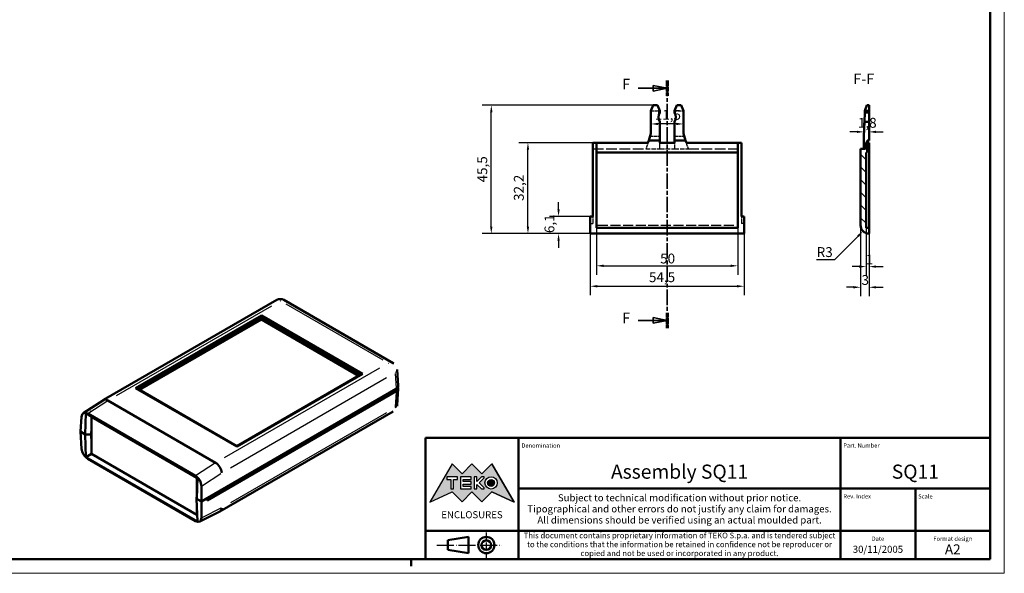
# Model space of a CAD drawing. Extents: x 0 to 594, y 0 to 420.
# Drawn here: x 245 to 594, y 0 to 196 of the extents above; entities that cross this region are included whole.
import ezdxf
from ezdxf.enums import TextEntityAlignment as Align

# ---------------------------------------------------------------- set-up
doc = ezdxf.new("R2010")
doc.units = 0
for name, pattern in [('CHAIN', [0.3543, 0.2362, -0.0295, 0.0591, -0.0295]), ('DASHED', [0.2068, 0.1655, -0.0413]), ('LONG_DASH_DOTTED', [0.3001, 0.2362, -0.0295, 0.0049, -0.0295])]:
    doc.linetypes.add(name, pattern=pattern)
doc.layers.get('0').update_dxf_attribs({"lineweight": 25})
for name, color, linetype, lineweight in [('Geometria schizzo(ISO)', 7, 'Continuous', 50), ('Linee di simmetria(ISO)', 250, 'LONG_DASH_DOTTED', 25), ('Linee di vista in sezione(ISO)', 7, 'LONG_DASH_DOTTED', 35), ('Quote(ISO)', 7, 'Continuous', 25), ('Simboli(ISO)', 7, 'Continuous', 25), ('Spigoli nascosti(ISO)', 4, 'DASHED', 30), ('Spigoli tangenti nascosti(ISO)', 4, 'DASHED', 30), ('Spigoli tangenti visibili(ISO)', 251, 'Continuous', 30), ('Spigoli visibili(ISO)', 7, 'Continuous', 50), ('Tratteggio', 3, 'Continuous', 9)]:
    doc.layers.add(name, color=color, linetype=linetype, lineweight=lineweight)
doc.styles.add('DEFAULT-ISO~0', font='ARIAL.TTF')
doc.styles.get("Standard").update_dxf_attribs({"font": 'ARIAL.TTF'})
doc.styles.add('Stile testo32', font='ARIAL.TTF')
doc.styles.add('Tabella-ISO', font='ARIAL.TTF')
doc.dimstyles.new('DEFAULT-ISO-Metodo 1b', dxfattribs={"dimtxt": 3.5, "dimasz": 2.5, "dimexe": 3.175, "dimexo": 0, "dimgap": 0.762, "dimtad": 1, "dimtoh": 1, "dimrnd": 1e-08, "dimtxsty": 'DEFAULT-ISO~0', "dimcen": 0.09, "dimdle": 10, "dimclrd": 2, "dimclre": 2, "dimclrt": 6, "dimazin": 2, "dimtfac": 0.714286, "dimtofl": 0, "dimtmove": 0, "dimatfit": 3, "dimfxl": 0, "dimtolj": 1, "dimlwd": 25, "dimlwe": 25, "dimarcsym": 0})

# ---------------------------------------------------------------- blocks, each defined once
blk = doc.blocks.new('Cartigli Cartiglio particolare')
at = {"layer": 'Tratteggio'}
h = blk.add_hatch(color=7, dxfattribs=at)
edge = h.paths.add_edge_path(flags=0)
edge.add_arc((-181.38, 32.01), 2.17, 0, 360)
h.paths.add_polyline_path([(-191.3, 33.23), (-188.43, 33.23), (-188.43, 34.14), (-192.24, 34.14), (-192.24, 29.87), (-188.43, 29.87), (-188.43, 30.79), (-191.3, 30.79), (-191.3, 31.55), (-188.43, 31.55), (-188.43, 32.47), (-191.3, 32.47)], flags=0)
h.paths.add_polyline_path([(-183.85, 33.77), (-183.85, 34.14), (-184.77, 34.14), (-186.47, 32.5), (-186.47, 34.14), (-187.38, 34.14), (-187.38, 29.86), (-186.47, 29.86), (-186.47, 31.5), (-184.77, 29.86), (-183.85, 29.86), (-183.85, 30.23), (-185.63, 32)], flags=0)
h.paths.add_polyline_path([(-195.64, 29.87), (-194.73, 29.87), (-194.73, 33.23), (-193.28, 33.23), (-193.28, 34.14), (-197.09, 34.14), (-197.09, 33.23), (-195.64, 33.23)], flags=0)
h.paths.add_polyline_path([(-184.66, 25.28), (-181.16, 28.83), (-173.2, 25.14), (-181.16, 38.74), (-184.66, 35.17), (-188.15, 38.74), (-191.64, 35.17), (-195.14, 38.74), (-203.1, 25.14), (-195.14, 28.83), (-191.64, 25.28), (-188.15, 28.83)])
h = blk.add_hatch(color=7, dxfattribs=at)
edge = h.paths.add_edge_path()
edge.add_arc((-181.38, 32.01), 1.22, 0, 360)
for p, q in [((-195.14, 38.74), (-203.1, 25.14)), ((-191.64, 35.17), (-195.14, 38.74)), ((-188.15, 38.74), (-191.64, 35.17)), ((-184.66, 35.17), (-188.15, 38.74)), ((-181.16, 38.74), (-184.66, 35.17)), ((-173.2, 25.14), (-181.16, 38.74)), ((-193.28, 34.14), (-197.09, 34.14)), ((-197.09, 34.14), (-197.09, 33.23)), ((-197.09, 33.23), (-195.64, 33.23)), ((-195.64, 33.23), (-195.64, 29.87)), ((-194.73, 29.87), (-194.73, 33.23)), ((-194.73, 33.23), (-193.28, 33.23)), ((-193.28, 33.23), (-193.28, 34.14)), ((-188.43, 34.14), (-192.24, 34.14)), ((-192.24, 34.14), (-192.24, 29.87)), ((-191.3, 33.23), (-188.43, 33.23)), ((-191.3, 32.47), (-191.3, 33.23)), ((-188.43, 32.47), (-191.3, 32.47)), ((-191.3, 30.79), (-191.3, 31.55)), ((-191.3, 31.55), (-188.43, 31.55)), ((-188.43, 33.23), (-188.43, 34.14)), ((-188.43, 31.55), (-188.43, 32.47)), ((-186.47, 34.14), (-187.38, 34.14)), ((-187.38, 34.14), (-187.38, 29.86)), ((-184.77, 34.14), (-186.47, 32.5)), ((-186.47, 32.5), (-186.47, 34.14)), ((-186.47, 29.86), (-186.47, 31.5)), ((-186.47, 31.5), (-184.77, 29.86)), ((-185.63, 32), (-183.85, 33.77)), ((-183.85, 30.23), (-185.63, 32)), ((-183.85, 34.14), (-184.77, 34.14)), ((-183.85, 33.77), (-183.85, 34.14)), ((-203.1, 25.14), (-195.14, 28.83)), ((-195.64, 29.87), (-194.73, 29.87)), ((-195.14, 28.83), (-191.64, 25.28)), ((-192.24, 29.87), (-188.43, 29.87)), ((-191.64, 25.28), (-188.15, 28.83)), ((-188.43, 30.79), (-191.3, 30.79)), ((-188.43, 29.87), (-188.43, 30.79)), ((-188.15, 28.83), (-184.66, 25.28)), ((-187.38, 29.86), (-186.47, 29.86)), ((-184.77, 29.86), (-183.85, 29.86)), ((-184.66, 25.28), (-181.16, 28.83)), ((-183.85, 29.86), (-183.85, 30.23)), ((-181.16, 28.83), (-173.2, 25.14))]:
    blk.add_line(p, q)
at = {"color": 7}
for p, q in [((-195.14, 38.74), (-203.1, 25.14)), ((-191.64, 35.17), (-195.14, 38.74)), ((-188.15, 38.74), (-191.64, 35.17)), ((-188.15, 38.74), (-184.66, 35.17)), ((-184.66, 35.17), (-181.16, 38.74)), ((-181.16, 38.74), (-173.2, 25.14)), ((-193.28, 34.14), (-197.09, 34.14)), ((-197.09, 34.14), (-197.09, 33.23)), ((-197.09, 33.23), (-195.64, 33.23)), ((-195.64, 33.23), (-195.64, 29.87)), ((-194.73, 29.87), (-194.73, 33.23)), ((-194.73, 33.23), (-193.28, 33.23)), ((-193.28, 33.23), (-193.28, 34.14)), ((-188.43, 34.14), (-192.24, 34.14)), ((-192.24, 34.14), (-192.24, 29.87)), ((-191.3, 33.23), (-188.43, 33.23)), ((-191.3, 32.47), (-191.3, 33.23)), ((-188.43, 32.47), (-191.3, 32.47)), ((-191.3, 31.55), (-188.43, 31.55)), ((-191.3, 30.79), (-191.3, 31.55)), ((-188.43, 33.23), (-188.43, 34.14)), ((-188.43, 31.55), (-188.43, 32.47)), ((-186.47, 34.14), (-187.38, 34.14)), ((-187.38, 34.14), (-187.38, 29.86)), ((-184.77, 34.14), (-186.47, 32.5)), ((-186.47, 32.5), (-186.47, 34.14)), ((-186.47, 29.86), (-186.47, 31.5)), ((-186.47, 31.5), (-184.77, 29.86)), ((-185.63, 32), (-183.85, 33.77)), ((-183.85, 30.23), (-185.63, 32)), ((-183.85, 34.14), (-184.77, 34.14)), ((-183.85, 33.77), (-183.85, 34.14)), ((-203.1, 25.14), (-195.14, 28.83)), ((-195.64, 29.87), (-194.73, 29.87)), ((-195.14, 28.83), (-191.64, 25.28)), ((-192.24, 29.87), (-188.43, 29.87)), ((-191.64, 25.28), (-188.15, 28.83)), ((-188.43, 30.79), (-191.3, 30.79)), ((-188.43, 29.87), (-188.43, 30.79)), ((-184.66, 25.28), (-188.15, 28.83)), ((-187.38, 29.86), (-186.47, 29.86)), ((-184.77, 29.86), (-183.85, 29.86)), ((-181.16, 28.83), (-184.66, 25.28)), ((-183.85, 29.86), (-183.85, 30.23)), ((-173.2, 25.14), (-181.16, 28.83))]:
    blk.add_line(p, q, dxfattribs=at)
for centre, radius in [((-181.38, 32.01), 2.17), ((-181.38, 32.01, 10), 1.22)]:
    blk.add_circle(centre, radius)
for radius in [2.17, 1.22]:
    blk.add_circle((-181.38, 32.01), radius, dxfattribs=at)
at = {"layer": 'Geometria schizzo(ISO)'}
for p, q in [((-204.65, 48), (-204.65, 5)), ((-4.65, 48), (-204.65, 48)), ((-171.65, 48), (-171.65, 30)), ((-57.65, 48), (-57.65, 5)), ((-4.65, 48), (-4.65, 5)), ((-171.65, 30), (-171.65, 5)), ((-4.65, 30), (-171.65, 30)), ((-31.15, 5), (-31.15, 30)), ((-204.65, 15), (-4.65, 15)), ((-196.65, 11.69), (-189.33, 12.88)), ((-196.65, 11.69), (-196.65, 8.31)), ((-189.33, 12.88), (-189.33, 7.12)), ((-196.65, 8.31), (-189.33, 7.12)), ((-204.65, 5), (-4.65, 5))]:
    blk.add_line(p, q, dxfattribs=at)
at = {"layer": 'Geometria schizzo(ISO)', "color": 4, "lineweight": 18}
blk.add_line((-0.15, 0), (0.35, 0), dxfattribs=at)
at = {"layer": 'Geometria schizzo(ISO)', "color": 131, "lineweight": 18}
blk.add_line((0.35, 0), (0.35, 0.5), dxfattribs=at)
at = {"layer": 'Geometria schizzo(ISO)'}
for radius in [2.88, 1.69]:
    blk.add_circle((-183.07, 10), radius, dxfattribs=at)
at = {"layer": 'Linee di simmetria(ISO)', "ltscale": 11.806988}
blk.add_line((-183.07, 14.5), (-183.07, 5.5), dxfattribs=at)
at = {"layer": 'Linee di simmetria(ISO)', "ltscale": 25.547039}
blk.add_line((-200.56, 10), (-177.56, 10), dxfattribs=at)
at = {"layer": 'Simboli(ISO)', "color": 1, "char_height": 1.5}
for s, insert, attachment_point in [('\\fArial|b0|i0;\\H1.5000;Denomination', (-170.65, 44.5), 7), ('\\fArial|b0|i0;\\H1.5000;Part. Number', (-56.65, 44.5), 7), ('\\fArial|b0|i0;\\H1.5000;Scale', (-30.15, 26.5), 7), ('\\fArial|b0|i0;\\H1.5000;Date', (-44.4, 11.5), 8), ('\\fArial|b0|i0;\\H1.5000;Format design', (-17.9, 11.5), 8)]:
    blk.add_mtext(s, dxfattribs=dict(at, insert=insert, attachment_point=attachment_point))
at = {"layer": 'Simboli(ISO)', "color": 7, "attachment_point": 2, "line_spacing_factor": 0.944221, "style": 'Tabella-ISO'}
for s, insert, char_height, width in [('Subject to technical modification without prior notice.\\PTipographical and other errors do not justify any claim for damages. \\PAll dimensions should be verified using an actual moulded part.', (-114.65, 28), 2.5, 110.6616), ('\\fArial|b0|i0;\\H2.0000;This document contains proprietary information of \\fArial|b1|i0;\\H2.0000;TEKO S.p.a.\\fArial|b0|i0;\\H2.0000; and is tendered subject to the conditions that the information be retained in confidence not be reproducer or copied and not be used or incorporated in any product.', (-114.65, 14.4), 2, 113.1843)]:
    blk.add_mtext(s, dxfattribs=dict(at, insert=insert, char_height=char_height, width=width))
at = {"layer": 'Simboli(ISO)', "color": 1, "insert": (-56.65, 26.5), "char_height": 1.5, "attachment_point": 7, "style": 'Tabella-ISO'}
blk.add_mtext('\\fArial|b0|i0;\\H1.5000;Rev. Index', dxfattribs=at)
at = {"layer": 'Simboli(ISO)', "color": 7, "insert": (-188.15, 22), "char_height": 2.5, "width": 25.7551, "attachment_point": 2, "style": 'Tabella-ISO'}
blk.add_mtext('\\fArial|b1|i0;\\H2.5000;ENCLOSURES', dxfattribs=at)
at = {"layer": 'Simboli(ISO)', "color": 7, "style": 'Tabella-ISO'}
for tag, height, p in [('DESCRIZIONE', 5, (-114.65, 36)), ('NUMERO_PARTE', 5, (-31.15, 36)), ('NUMERO_REVISIONE', 5, (-44.4, 20.5)), ('SCALA_GENERALE_VISTE', 5, (-17.9, 20.5)), ('Dimensioni_foglio', 3.5, (-17.9, 8.5)), ('DATA_CREAZIONE', 2.5, (-44.4, 8.5))]:
    blk.add_attdef(tag, text='', height=height, dxfattribs=at).set_placement(p, align=Align.MIDDLE_CENTER)
blk = doc.blocks.new('Bordi A2')
at = {"layer": 'Geometria schizzo(ISO)', "color": 4, "lineweight": 18}
for p, q in [((594, 420), (594, 0)), ((594, 0), (0, 0))]:
    blk.add_line(p, q, dxfattribs=at)
at = {"layer": 'Geometria schizzo(ISO)'}
for p, q in [((589, 415), (589, 5)), ((589, 5), (5, 5)), ((384, 5), (384, 2.5))]:
    blk.add_line(p, q, dxfattribs=at)
blk = doc.blocks.new('SezioneConv2d1')
at = {"layer": 'Linee di vista in sezione(ISO)', "linetype": 'CHAIN', "ltscale": 23.204939}
blk.add_line((474.62, 174.47), (474.62, 86.84), dxfattribs=at)
at = {"layer": 'Linee di vista in sezione(ISO)', "lineweight": 70, "ltscale": 7.112371}
for p, q in [((474.62, 174.47), (474.62, 169.05)), ((474.62, 92.26), (474.62, 86.84))]:
    blk.add_line(p, q, dxfattribs=at)
at = {"layer": 'Linee di vista in sezione(ISO)', "linetype": 'Continuous'}
for p, q in [((464.33, 171.76), (469.62, 171.76)), ((474.62, 171.76), (469.62, 172.76)), ((469.62, 172.76), (469.62, 170.76)), ((469.62, 171.76), (474.62, 171.76)), ((469.62, 170.76), (474.62, 171.76)), ((464.33, 89.55), (469.62, 89.55)), ((474.62, 89.55), (469.62, 90.55)), ((469.62, 90.55), (469.62, 88.55)), ((469.62, 89.55), (474.62, 89.55)), ((469.62, 88.55), (474.62, 89.55))]:
    blk.add_line(p, q, dxfattribs=at)
at = {"layer": 'Linee di vista in sezione(ISO)', "linetype": 'Continuous', "flags": 128}
for points in [[(469.62, 170.76), (474.62, 171.76)], [(469.62, 88.55), (474.62, 89.55)]]:
    blk.add_lwpolyline(points, dxfattribs=at)
at = {"layer": 'Linee di vista in sezione(ISO)'}
for points in [[(469.62, 170.76), (474.62, 171.76), (469.62, 172.76), (469.62, 170.76)], [(469.62, 88.55), (474.62, 89.55), (469.62, 90.55), (469.62, 88.55)]]:
    blk.add_solid(points, dxfattribs=at)
at = {"layer": 'Linee di vista in sezione(ISO)', "insert": (458.65, 170.19), "char_height": 3.75, "attachment_point": 7, "style": 'Stile testo32'}
blk.add_mtext('F', dxfattribs=at)
at = {"layer": 'Linee di vista in sezione(ISO)', "insert": (458.65, 87.37), "char_height": 3.75, "attachment_point": 7, "line_spacing_factor": 2.765919, "style": 'Stile testo32'}
blk.add_mtext('F', dxfattribs=at)
blk = doc.blocks.new('*D154')
at = {"layer": 'Defpoints', "color": 0, "linetype": 'Continuous'}
for p in [(412.34, 165.79), (469.7, 165.79), (447.37, 120.29)]:
    blk.add_point(p, dxfattribs=at)
at = {"layer": 'Quote(ISO)', "color": 2, "linetype": 'Continuous', "lineweight": 25}
for p, q in [((469.7, 165.79), (409.16, 165.79)), ((412.34, 122.79), (412.34, 163.29)), ((447.37, 120.29), (409.16, 120.29))]:
    blk.add_line(p, q, dxfattribs=at)
at = {"layer": 'Quote(ISO)', "color": 2, "linetype": 'Continuous'}
for points in [[(411.92, 163.29), (412.75, 163.29), (412.34, 165.79)], [(411.92, 122.79), (412.75, 122.79), (412.34, 120.29)]]:
    blk.add_solid(points, dxfattribs=at)
at = {"layer": 'Quote(ISO)', "color": 6, "linetype": 'Continuous', "lineweight": 25, "insert": (407.38, 138.42), "char_height": 3.5, "attachment_point": 1, "rotation": 90, "style": 'DEFAULT-ISO~0'}
blk.add_mtext('\\A1;45,5', dxfattribs=at)
blk = doc.blocks.new('*D155')
at = {"layer": 'Defpoints', "color": 0, "linetype": 'Continuous'}
for p in [(425.31, 152.49), (449.62, 152.49), (447.37, 120.29)]:
    blk.add_point(p, dxfattribs=at)
at = {"layer": 'Quote(ISO)', "color": 2, "linetype": 'Continuous', "lineweight": 25}
for p, q in [((449.62, 152.49), (422.14, 152.49)), ((425.31, 122.79), (425.31, 149.99)), ((447.37, 120.29), (422.14, 120.29))]:
    blk.add_line(p, q, dxfattribs=at)
at = {"layer": 'Quote(ISO)', "color": 2, "linetype": 'Continuous'}
for points in [[(424.9, 149.99), (425.73, 149.99), (425.31, 152.49)], [(424.9, 122.79), (425.73, 122.79), (425.31, 120.29)]]:
    blk.add_solid(points, dxfattribs=at)
at = {"layer": 'Quote(ISO)', "color": 6, "linetype": 'Continuous', "lineweight": 25, "insert": (420.34, 131.87), "char_height": 3.5, "attachment_point": 1, "rotation": 90, "style": 'DEFAULT-ISO~0'}
blk.add_mtext('\\A1;32,2', dxfattribs=at)
blk = doc.blocks.new('*D156')
at = {"layer": 'Defpoints', "color": 0, "linetype": 'Continuous'}
for p in [(468.87, 159.13), (468.87, 159.13), (480.37, 159.13)]:
    blk.add_point(p, dxfattribs=at)
at = {"layer": 'Quote(ISO)', "color": 2, "linetype": 'Continuous', "lineweight": 25}
blk.add_line((477.87, 159.13), (471.37, 159.13), dxfattribs=at)
at = {"layer": 'Quote(ISO)', "color": 2, "linetype": 'Continuous'}
for points in [[(471.37, 159.55), (471.37, 158.72), (468.87, 159.13)], [(477.87, 159.55), (477.87, 158.72), (480.37, 159.13)]]:
    blk.add_solid(points, dxfattribs=at)
at = {"layer": 'Quote(ISO)', "color": 6, "linetype": 'Continuous', "lineweight": 25, "insert": (470.22, 164.1), "char_height": 3.5, "attachment_point": 1, "style": 'DEFAULT-ISO~0'}
blk.add_mtext('\\A1;11,5', dxfattribs=at)
blk = doc.blocks.new('*D157')
at = {"layer": 'Defpoints', "color": 0, "linetype": 'Continuous'}
for p in [(447.37, 120.29), (501.87, 120.29), (501.87, 101.66)]:
    blk.add_point(p, dxfattribs=at)
at = {"layer": 'Quote(ISO)', "color": 2, "linetype": 'Continuous', "lineweight": 25}
for p, q in [((447.37, 120.29), (447.37, 98.48)), ((501.87, 120.29), (501.87, 98.48)), ((449.87, 101.66), (499.37, 101.66))]:
    blk.add_line(p, q, dxfattribs=at)
at = {"layer": 'Quote(ISO)', "color": 2, "linetype": 'Continuous'}
for points in [[(449.87, 102.07), (449.87, 101.24), (447.37, 101.66)], [(499.37, 102.07), (499.37, 101.24), (501.87, 101.66)]]:
    blk.add_solid(points, dxfattribs=at)
at = {"layer": 'Quote(ISO)', "color": 6, "linetype": 'Continuous', "lineweight": 25, "insert": (468.17, 106.61), "char_height": 3.5, "attachment_point": 1, "style": 'DEFAULT-ISO~0'}
blk.add_mtext('\\A1;54,5', dxfattribs=at)
blk = doc.blocks.new('*D158')
at = {"layer": 'Defpoints', "color": 0, "linetype": 'Continuous'}
for p in [(449.62, 122.29), (499.62, 122.29), (499.62, 108.89)]:
    blk.add_point(p, dxfattribs=at)
at = {"layer": 'Quote(ISO)', "color": 2, "linetype": 'Continuous', "lineweight": 25}
for p, q in [((449.62, 122.29), (449.62, 105.72)), ((499.62, 122.29), (499.62, 105.72)), ((452.12, 108.89), (497.12, 108.89))]:
    blk.add_line(p, q, dxfattribs=at)
at = {"layer": 'Quote(ISO)', "color": 2, "linetype": 'Continuous'}
for points in [[(452.12, 109.31), (452.12, 108.48), (449.62, 108.89)], [(497.12, 109.31), (497.12, 108.48), (499.62, 108.89)]]:
    blk.add_solid(points, dxfattribs=at)
at = {"layer": 'Quote(ISO)', "color": 6, "linetype": 'Continuous', "lineweight": 25, "insert": (472.12, 113.23), "char_height": 3.5, "attachment_point": 1, "style": 'DEFAULT-ISO~0'}
blk.add_mtext('\\A1;50', dxfattribs=at)
blk = doc.blocks.new('*D159')
at = {"layer": 'Defpoints', "color": 0, "linetype": 'Continuous'}
for p in [(436.15, 126.39), (447.37, 126.39), (447.37, 120.29)]:
    blk.add_point(p, dxfattribs=at)
at = {"layer": 'Quote(ISO)', "color": 2, "linetype": 'Continuous', "lineweight": 25}
for p, q in [((436.15, 128.89), (436.15, 131.39)), ((447.37, 126.39), (432.98, 126.39)), ((447.37, 120.29), (432.98, 120.29)), ((436.15, 117.79), (436.15, 115.29))]:
    blk.add_line(p, q, dxfattribs=at)
at = {"layer": 'Quote(ISO)', "color": 2, "linetype": 'Continuous'}
for points in [[(435.74, 128.89), (436.57, 128.89), (436.15, 126.39)], [(435.74, 117.79), (436.57, 117.79), (436.15, 120.29)]]:
    blk.add_solid(points, dxfattribs=at)
at = {"layer": 'Quote(ISO)', "color": 6, "linetype": 'Continuous', "lineweight": 25, "insert": (431.18, 120.49), "char_height": 3.5, "attachment_point": 1, "rotation": 90, "style": 'DEFAULT-ISO~0'}
blk.add_mtext('\\A1;6,1', dxfattribs=at)
blk = doc.blocks.new('*D160')
at = {"layer": 'Defpoints', "color": 0, "linetype": 'Continuous'}
for p in [(546.09, 123.29), (543.97, 121.17)]:
    blk.add_point(p, dxfattribs=at)
at = {"layer": 'Quote(ISO)', "color": 2, "linetype": 'Continuous', "lineweight": 25}
for p, q in [((533.96, 111.16), (542.2, 119.41)), ((527.55, 111.16), (533.96, 111.16))]:
    blk.add_line(p, q, dxfattribs=at)
at = {"layer": 'Quote(ISO)', "color": 2, "linetype": 'Continuous'}
blk.add_solid([(541.91, 119.7), (542.5, 119.11), (543.97, 121.17)], dxfattribs=at)
at = {"layer": 'Quote(ISO)', "color": 6, "linetype": 'Continuous', "lineweight": 25, "insert": (527.55, 115.5), "char_height": 3.5, "attachment_point": 1, "style": 'DEFAULT-ISO~0'}
blk.add_mtext('\\A1;R3', dxfattribs=at)
blk = doc.blocks.new('*D161')
at = {"layer": 'Defpoints', "color": 0, "linetype": 'Continuous'}
for p in [(543.09, 123.29), (546.09, 120.29), (546.09, 101.29)]:
    blk.add_point(p, dxfattribs=at)
at = {"layer": 'Quote(ISO)', "color": 2, "linetype": 'Continuous', "lineweight": 25}
for p, q in [((543.09, 123.29), (543.09, 98.12)), ((546.09, 120.29), (546.09, 98.12)), ((540.59, 101.29), (538.09, 101.29)), ((548.59, 101.29), (551.09, 101.29))]:
    blk.add_line(p, q, dxfattribs=at)
at = {"layer": 'Quote(ISO)', "color": 2, "linetype": 'Continuous'}
for points in [[(540.59, 101.71), (540.59, 100.88), (543.09, 101.29)], [(548.59, 101.71), (548.59, 100.88), (546.09, 101.29)]]:
    blk.add_solid(points, dxfattribs=at)
at = {"layer": 'Quote(ISO)', "color": 6, "linetype": 'Continuous', "lineweight": 25, "insert": (543.45, 105.63), "char_height": 3.5, "attachment_point": 1, "style": 'DEFAULT-ISO~0'}
blk.add_mtext('\\A1;3', dxfattribs=at)
blk = doc.blocks.new('*D162')
at = {"layer": 'Defpoints', "color": 0, "linetype": 'Continuous'}
for p in [(545.09, 122.29), (546.09, 122.29), (545.09, 108.61)]:
    blk.add_point(p, dxfattribs=at)
at = {"layer": 'Quote(ISO)', "color": 2, "linetype": 'Continuous', "lineweight": 25}
for p, q in [((545.09, 122.29), (545.09, 105.44)), ((546.09, 122.29), (546.09, 105.44)), ((542.59, 108.61), (540.09, 108.61)), ((548.59, 108.61), (551.09, 108.61))]:
    blk.add_line(p, q, dxfattribs=at)
at = {"layer": 'Quote(ISO)', "color": 2, "linetype": 'Continuous'}
for points in [[(542.59, 109.03), (542.59, 108.2), (545.09, 108.61)], [(548.59, 109.03), (548.59, 108.2), (546.09, 108.61)]]:
    blk.add_solid(points, dxfattribs=at)
at = {"layer": 'Quote(ISO)', "color": 6, "linetype": 'Continuous', "lineweight": 25, "insert": (544.95, 112.89), "char_height": 3.5, "attachment_point": 1, "style": 'DEFAULT-ISO~0'}
blk.add_mtext('\\A1;1', dxfattribs=at)
blk = doc.blocks.new('*D163')
at = {"layer": 'Defpoints', "color": 0, "linetype": 'Continuous'}
for p in [(544.29, 156.32), (544.29, 150.29), (546.09, 153.29)]:
    blk.add_point(p, dxfattribs=at)
at = {"layer": 'Quote(ISO)', "color": 2, "linetype": 'Continuous', "lineweight": 25}
for p, q in [((544.29, 150.29), (544.29, 159.5)), ((541.79, 156.32), (539.29, 156.32)), ((548.59, 156.32), (551.09, 156.32))]:
    blk.add_line(p, q, dxfattribs=at)
at = {"layer": 'Quote(ISO)', "color": 2, "linetype": 'Continuous'}
for points in [[(541.79, 156.74), (541.79, 155.91), (544.29, 156.32)], [(548.59, 156.74), (548.59, 155.91), (546.09, 156.32)]]:
    blk.add_solid(points, dxfattribs=at)
at = {"layer": 'Quote(ISO)', "color": 6, "linetype": 'Continuous', "lineweight": 25, "insert": (542.17, 161.29), "char_height": 3.5, "attachment_point": 1, "style": 'DEFAULT-ISO~0'}
blk.add_mtext('\\A1;1,8', dxfattribs=at)

msp = doc.modelspace()

# ---------------------------------------------------------------- hatches: boundary and pattern name
at = {"layer": 'Tratteggio'}
h = msp.add_hatch(dxfattribs=at)
h.set_pattern_fill('ANSI31', color=256, scale=25.4, angle=-90, style=0)
h.set_pattern_definition([(315, (0, 0), (2.245064, 2.245064), [])])
edge = h.paths.add_edge_path()
edge.add_line((545.093, 148.995), (545.393, 148.995))
edge.add_line((545.393, 148.995), (545.393, 152.495))
edge.add_line((545.393, 152.495), (544.893, 152.495))
edge.add_line((544.893, 152.495), (544.893, 150.295))
edge.add_line((544.893, 150.295), (543.093, 150.295))
edge.add_line((543.093, 150.295), (543.093, 123.295))
edge.add_ellipse((546.093, 123.295), major_axis=(-3, 0), ratio=1, start_angle=0, end_angle=90)
edge.add_line((546.093, 120.295), (546.093, 122.295))
edge.add_line((546.093, 122.295), (545.093, 122.295))
edge.add_line((545.093, 122.295), (545.093, 148.995))

# ---------------------------------------------------------------- linework, layer by layer
at = {"layer": 'Spigoli nascosti(ISO)', "ltscale": 5.901604}
for p, q in [((468.869, 163.795), (471.969, 163.795)), ((477.269, 163.795), (480.369, 163.795))]:
    msp.add_line(p, q, dxfattribs=at)
at = {"layer": 'Spigoli nascosti(ISO)', "ltscale": 6.507351}
for p, q in [((468.55, 154.795), (471.969, 154.795)), ((477.269, 154.795), (480.687, 154.795))]:
    msp.add_line(p, q, dxfattribs=at)
at = {"layer": 'Spigoli nascosti(ISO)', "ltscale": 22.727272}
for p, q in [((448.319, 150.295), (467.119, 150.295)), ((482.119, 150.295), (500.919, 150.295))]:
    msp.add_line(p, q, dxfattribs=at)
at = {"layer": 'Spigoli nascosti(ISO)', "ltscale": 4.395107}
for p, q in [((467.819, 152.495), (467.119, 150.295)), ((482.119, 150.295), (481.419, 152.495))]:
    msp.add_line(p, q, dxfattribs=at)
at = {"layer": 'Spigoli nascosti(ISO)', "ltscale": 9.233212}
for p, q in [((467.119, 150.295), (471.969, 150.295)), ((477.269, 150.295), (482.119, 150.295))]:
    msp.add_line(p, q, dxfattribs=at)
at = {"layer": 'Spigoli nascosti(ISO)', "ltscale": 4.188206}
for p, q in [((471.969, 150.295), (471.969, 152.495)), ((477.269, 152.495), (477.269, 150.295))]:
    msp.add_line(p, q, dxfattribs=at)
at = {"layer": 'Spigoli nascosti(ISO)', "ltscale": 10.089911}
msp.add_line((471.969, 150.295), (477.269, 150.295), dxfattribs=at)
at = {"layer": 'Spigoli nascosti(ISO)', "ltscale": 4.759339}
for p, q in [((448.319, 126.395), (448.319, 123.895)), ((500.919, 126.395), (500.919, 123.895))]:
    msp.add_line(p, q, dxfattribs=at)
at = {"layer": 'Spigoli nascosti(ISO)', "ltscale": 1.808487}
for p, q in [((447.369, 123.895), (448.319, 123.895)), ((501.869, 123.895), (500.919, 123.895))]:
    msp.add_line(p, q, dxfattribs=at)
at = {"layer": 'Spigoli tangenti nascosti(ISO)', "ltscale": 21.562336}
msp.add_line((450.094, 123.295), (499.144, 123.295), dxfattribs=at)
at = {"layer": 'Spigoli tangenti visibili(ISO)'}
for p, q in [((279.566, 62.982), (334.569, 94.738)), ((339.534, 95.4), (373.904, 75.556)), ((372.758, 72.69), (317.755, 40.934)), ((378.305, 70.78), (378.62, 65.559)), ((319.963, 37.396), (375.217, 69.298)), ((378.62, 64.162), (378.305, 58.942)), ((269.776, 56.806), (276.156, 60.986)), ((375.217, 56.879), (319.963, 24.978)), ((314.346, 38.936), (307.998, 34.739)), ((310.054, 31.103), (316.533, 35.386)), ((316.533, 23.026), (310.054, 19.791))]:
    msp.add_line(p, q, dxfattribs=at)
at = {"layer": 'Spigoli tangenti visibili(ISO)', "flags": 128}
for points in [[(336.375, 96.795), (336.42, 96.819)], [(337.625, 96.502), (337.68, 96.546)], [(375.814, 74.454), (375.95, 74.394)], [(377.564, 74.458), (377.5, 74.493)], [(378.287, 58.651), (378.283, 58.57)]]:
    msp.add_lwpolyline(points, dxfattribs=at)
at = {"layer": 'Spigoli tangenti visibili(ISO)'}
for centre, major_axis, start_param, end_param in [((376.52, 72.019), (2.495, 0.151), 5.5045147, 6.2422026), ((376.52, 59.743), (2.495, -0.151), 5.5707565, 6.2456891)]:
    msp.add_ellipse(centre, major_axis=major_axis, ratio=0.5766475, start_param=start_param, end_param=end_param, dxfattribs=at)
at = {"layer": 'Spigoli visibili(ISO)'}
for p, q in [((469.697, 165.795), (468.869, 163.795)), ((471.14, 165.795), (469.697, 165.795)), ((471.969, 163.795), (471.14, 165.795)), ((477.269, 163.795), (478.097, 165.795)), ((478.097, 165.795), (479.54, 165.795)), ((479.54, 165.795), (480.369, 163.795)), ((545.335, 165.795), (544.607, 163.795)), ((546.093, 165.795), (545.335, 165.795)), ((546.093, 163.795), (546.093, 165.795)), ((468.869, 163.795), (468.869, 155.795)), ((471.969, 163.153), (471.969, 163.795)), ((477.269, 163.153), (477.269, 163.795)), ((480.369, 163.795), (480.369, 155.795)), ((544.585, 163.153), (544.473, 159.936)), ((544.607, 163.795), (544.585, 163.153)), ((544.585, 163.153), (546.093, 163.153)), ((546.093, 163.795), (544.607, 163.795)), ((546.093, 163.153), (546.093, 163.795)), ((546.093, 163.153), (546.093, 159.936)), ((471.969, 153.295), (471.969, 159.936)), ((477.269, 153.295), (477.269, 159.936)), ((544.473, 159.936), (544.293, 154.795)), ((546.093, 159.936), (544.473, 159.936)), ((546.093, 153.295), (546.093, 159.936)), ((468.869, 155.795), (468.073, 153.295)), ((480.369, 155.795), (481.164, 153.295)), ((544.293, 154.795), (544.293, 150.295)), ((449.619, 152.495), (448.319, 152.495)), ((448.319, 152.495), (448.319, 126.395)), ((449.619, 152.495), (467.819, 152.495)), ((449.619, 122.295), (449.619, 152.495)), ((467.819, 152.495), (468.073, 153.295)), ((468.073, 153.295), (471.969, 153.295)), ((471.969, 153.295), (471.969, 152.495)), ((471.969, 152.495), (477.269, 152.495)), ((477.269, 152.495), (477.269, 153.295)), ((477.269, 153.295), (481.164, 153.295)), ((481.164, 153.295), (481.419, 152.495)), ((481.419, 152.495), (499.619, 152.495)), ((499.619, 152.495), (499.619, 122.295)), ((500.919, 152.495), (499.619, 152.495)), ((500.919, 126.395), (500.919, 152.495)), ((544.893, 150.295), (543.093, 150.295)), ((543.093, 150.295), (543.093, 123.295)), ((545.393, 152.495), (544.893, 152.495)), ((544.893, 152.495), (544.893, 150.295)), ((545.393, 152.495), (545.393, 153.295)), ((545.393, 153.295), (546.093, 153.295)), ((545.393, 148.995), (545.393, 152.495)), ((545.393, 152.495), (546.093, 152.495)), ((546.093, 152.495), (546.093, 122.295)), ((449.619, 148.995), (499.619, 148.995)), ((545.093, 148.995), (545.393, 148.995)), ((545.093, 122.295), (545.093, 148.995)), ((447.369, 126.395), (448.319, 126.395)), ((447.369, 120.295), (447.369, 126.395)), ((500.919, 126.395), (501.869, 126.395)), ((501.869, 126.395), (501.869, 120.295)), ((499.619, 122.295), (449.619, 122.295)), ((546.093, 122.295), (545.093, 122.295)), ((546.093, 120.295), (546.093, 122.295)), ((447.369, 120.295), (501.869, 120.295)), ((275.034, 61.38), (336.375, 96.795)), ((338.875, 96.795), (377.564, 74.458)), ((286.377, 65.564), (330.925, 91.284)), ((330.925, 90.876), (286.73, 65.36)), ((330.925, 91.284), (366.775, 70.586)), ((330.925, 91.284), (330.925, 90.876)), ((366.421, 70.382), (330.925, 90.876)), ((330.925, 90.263), (287.438, 65.156)), ((330.925, 89.855), (287.791, 64.952)), ((365.714, 70.177), (330.925, 90.263)), ((330.925, 90.263), (330.925, 89.855)), ((365.361, 69.973), (330.925, 89.855)), ((366.775, 70.586), (322.227, 44.866)), ((322.227, 45.07), (365.714, 70.177)), ((379.368, 66.339), (379.016, 72.17)), ((322.227, 44.866), (286.377, 65.564)), ((287.438, 65.156), (322.227, 45.07)), ((378.638, 65.269), (309.694, 25.464)), ((311.674, 25.791), (378.638, 64.452)), ((379.368, 65.422), (379.016, 59.592)), ((267.852, 56.677), (274.989, 61.353)), ((276.51, 61.218), (276.51, 61.218)), ((276.51, 61.218), (314.699, 39.17)), ((268.798, 56.68), (268.576, 49.204)), ((270.881, 55.435), (268.798, 56.68)), ((308.254, 33.899), (268.798, 56.68)), ((307.645, 34.506), (269.422, 56.574)), ((270.343, 57.326), (270.356, 57.335)), ((316.223, 21.888), (377.564, 57.303)), ((266.914, 50.163), (267.23, 55.381)), ((270.768, 55.368), (270.882, 55.434)), ((270.768, 55.368), (270.768, 42.304)), ((308.103, 33.813), (270.768, 55.368)), ((270.881, 55.435), (308.218, 33.878)), ((266.916, 50.193), (266.865, 50.163)), ((266.865, 50.163), (268.551, 49.189)), ((266.865, 50.163), (267.23, 44.128)), ((268.576, 49.204), (266.914, 50.163)), ((268.551, 49.189), (270.673, 49.19)), ((268.551, 49.189), (268.798, 41.168)), ((268.576, 49.204), (270.698, 49.204)), ((270.673, 49.19), (270.768, 49.245)), ((270.673, 49.19), (270.768, 46.111)), ((270.698, 49.204), (270.768, 51.561)), ((270.768, 49.245), (270.698, 49.204)), ((270.768, 42.305), (268.798, 41.168)), ((270.768, 42.304), (308.103, 20.749)), ((268.798, 41.168), (308.254, 18.388)), ((269.422, 40.57), (307.645, 18.502)), ((314.699, 39.17), (314.699, 39.169)), ((308.823, 35.127), (308.809, 35.118)), ((308.032, 26.423), (308.254, 33.899)), ((308.218, 33.878), (308.033, 27.649)), ((308.103, 33.813), (308.217, 33.879)), ((308.103, 30.006), (308.103, 33.813)), ((308.218, 33.878), (308.254, 33.899)), ((309.694, 25.464), (309.694, 30.865)), ((308.008, 27.634), (308.007, 26.409)), ((308.007, 26.409), (309.694, 25.436)), ((308.007, 26.409), (308.254, 18.388)), ((308.033, 27.649), (308.008, 27.634)), ((308.033, 27.649), (308.032, 26.423)), ((309.694, 25.464), (308.032, 26.423)), ((309.694, 25.436), (311.698, 26.593)), ((309.694, 25.436), (309.694, 19.612)), ((311.698, 26.593), (311.674, 26.607)), ((311.698, 26.593), (311.674, 25.791)), ((308.103, 20.749), (308.103, 23.31)), ((309.07, 18.315), (316.165, 21.857)), ((308.103, 20.749), (308.18, 20.794))]:
    msp.add_line(p, q, dxfattribs=at)
at = {"layer": 'Spigoli visibili(ISO)', "flags": 128}
for points in [[(377.564, 74.458), (377.858, 74.265)], [(379.016, 59.592), (378.972, 59.242)]]:
    msp.add_lwpolyline(points, dxfattribs=at)
at = {"layer": 'Spigoli visibili(ISO)'}
for centre, radius, start, end in [((474.619, 161.545), 3.1, 148.74192, 211.25808), ((474.619, 161.545), 3.1, 328.74192, 31.25808), ((546.093, 123.295), 3, 180, 270), ((337.625, 94.63), 2.5, 60, 120)]:
    msp.add_arc(centre, radius, start, end, dxfattribs=at)
for centre, major_axis, ratio, start_param, end_param in [((376.867, 66.289), (2.503, 0), 0.5766475, 5.4983961, 6.3180494), ((376.867, 65.472), (2.503, 0), 0.5766475, 5.4983961, 6.5699419), ((276.584, 58.811), (1.573, -2.555), 0.5561798, 2.3405232, 3.157264), ((269.347, 54.07), (1.41, -2.657), 0.5971631, 2.3799343, 3.9159091), ((270.466, 54.803), (-1.496, 2.604), 0.5774452, 5.5504378, 5.5587417), ((300.912, 74.748), (-30.54, -17.461), 0.0601904, 6.2596421, 6.2679618), ((269.347, 42.989), (-1.57, 2.567), 0.5567939, 0.8087099, 2.3446847), ((314.773, 36.763), (-1.578, 2.552), 0.5575405, 3.9450134, 5.4809031), ((338.983, 52.768), (-30.392, -17.547), 0.0604844, 0.0852059, 0.0935257), ((308.685, 32.738), (-1.496, 2.605), 0.5772485, 5.4417045, 5.4500084), ((307.571, 32.001), (1.41, -2.658), 0.5968577, 0.8441897, 2.3801645), ((314.773, 24.515), (-1.421, 2.643), 0.5978634, 3.1234847, 3.9101922), ((307.571, 20.92), (-1.569, 2.566), 0.557079, 2.3444173, 3.8803921)]:
    msp.add_ellipse(centre, major_axis=major_axis, ratio=ratio, start_param=start_param, end_param=end_param, dxfattribs=at)

# ---------------------------------------------------------------- block references
msp.add_blockref('Bordi A2', (0, 0))
msp.add_blockref('Cartigli Cartiglio particolare', (593.65, 0)).add_auto_attribs({'Dimensioni_foglio': 'A2', 'DATA_CREAZIONE': '30/11/2005', 'NUMERO_PARTE': 'SQ11', 'DESCRIZIONE': 'Assembly SQ11'})
at = {"layer": 'Linee di vista in sezione(ISO)'}
msp.add_blockref('SezioneConv2d1', (0, 0), dxfattribs=at)

# ---------------------------------------------------------------- texts
at = {"layer": 'Simboli(ISO)', "color": 7, "insert": (540.525, 172.045, -64.645), "char_height": 3.75, "attachment_point": 7, "style": 'Stile testo32'}
msp.add_mtext('F-F ', dxfattribs=at)

# ---------------------------------------------------------------- dimensions: what is measured, and where the dimension line sits
at = {"layer": 'Quote(ISO)', "color": 2, "linetype": 'Continuous', "lineweight": 25}
for base, p1, p2, angle, override, picture, middle in [((412.336, 165.795), (447.369, 120.295), (469.697, 165.795), 90, {"dimtoh": 0, "dimdec": 2, "dimtp": 0, "dimtm": 0, "dimtdec": 2, "dimtmove": 1}, '*D154', (412.336, 143.045)), ((468.869, 159.135), (480.369, 159.135), (468.869, 159.135), 180, {"dimtoh": 0, "dimdec": 2, "dimse1": 1, "dimse2": 1, "dimtp": 0, "dimtm": 0, "dimtdec": 2}, '*D156', (474.619, 159.135)), ((544.293, 156.325), (546.093, 153.295), (544.293, 150.295), 180, {"dimdec": 2, "dimse1": 1, "dimtp": 0, "dimtm": 0, "dimtdec": 2}, '*D163', (545.193, 156.325)), ((425.312, 152.495), (447.369, 120.295), (449.619, 152.495), 270, {"dimtoh": 0, "dimdec": 2, "dimtp": 0, "dimtm": 0, "dimtdec": 2, "dimtmove": 1}, '*D155', (425.312, 136.395)), ((436.152, 126.395), (447.369, 120.295), (447.369, 126.395), 270, {"dimtoh": 0, "dimdec": 2, "dimtp": 0, "dimtm": 0, "dimtdec": 2, "dimtmove": 1}, '*D159', (436.152, 123.345)), ((546.093, 101.295), (543.093, 123.295), (546.093, 120.295), 180, {"dimtoh": 0, "dimdec": 2, "dimtp": 0, "dimtm": 0, "dimtdec": 2}, '*D161', (544.593, 101.295)), ((545.093, 108.612), (546.093, 122.295), (545.093, 122.295), 180, {"dimtoh": 0, "dimdec": 2, "dimtp": 0, "dimtm": 0, "dimtdec": 2}, '*D162', (545.593, 108.612)), ((501.869, 101.656), (447.369, 120.295), (501.869, 120.295), 180, {"dimdec": 2, "dimtp": 0, "dimtm": 0, "dimtdec": 2}, '*D157', (472.73, 101.656))]:
    dim = msp.add_linear_dim(base=base, p1=p1, p2=p2, angle=angle, dimstyle='DEFAULT-ISO-Metodo 1b', override=override, dxfattribs=at)
    dim.commit()
    dim.dimension.update_dxf_attribs({"geometry": picture, "text_midpoint": middle, "dimtype": 160})
dim = msp.add_linear_dim(base=(499.619, 108.895), p1=(449.619, 122.295), p2=(499.619, 122.295), dimstyle='DEFAULT-ISO-Metodo 1b', override={"dimtoh": 0, "dimdec": 2, "dimtp": 0, "dimtm": 0, "dimtdec": 2}, dxfattribs=at)
dim.commit()
dim.dimension.update_dxf_attribs({"geometry": '*D158', "text_midpoint": (474.619, 108.895), "dimtype": 160})
dim = msp.add_radius_dim(center=(546.093, 123.295), mpoint=(543.972, 121.173), dimstyle='DEFAULT-ISO-Metodo 1b', override={"dimtih": 1, "dimdec": 2, "dimcen": 0, "dimtp": 0, "dimtm": 0, "dimtdec": 2}, dxfattribs=at)
dim.commit()
dim.dimension.update_dxf_attribs({"geometry": '*D160', "text_midpoint": (530.372, 111.158), "dimtype": 164})

doc.saveas('drawing.dxf')
